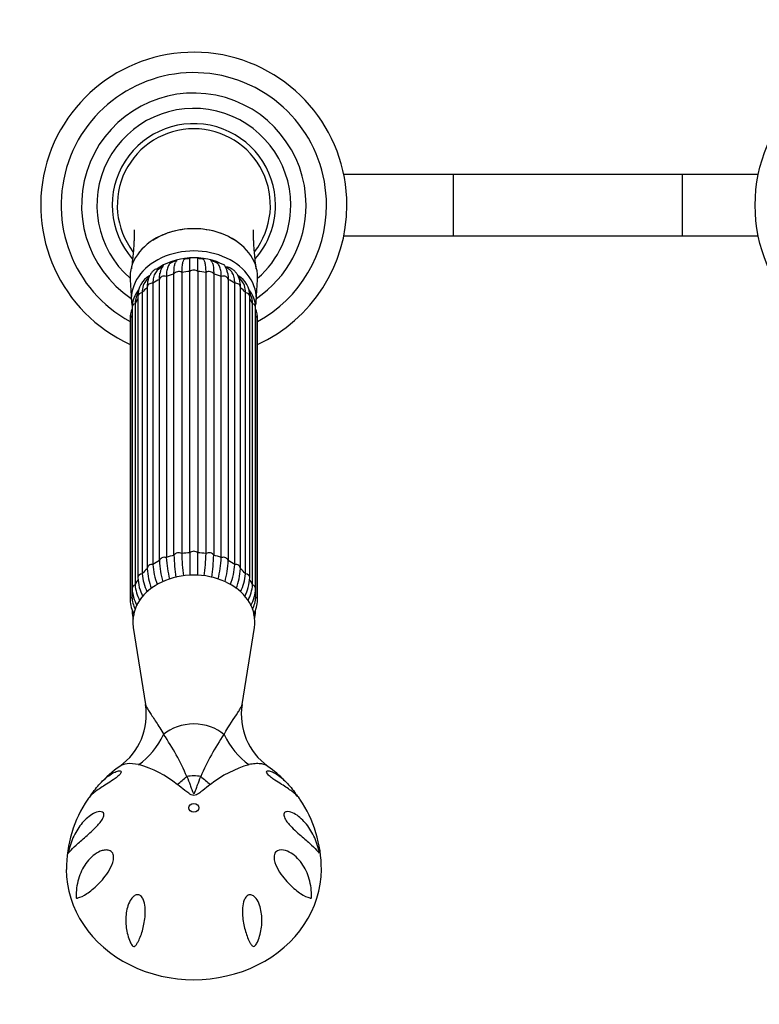
# Model space of a CAD drawing. Units: millimetres. Extents: x 0 to 1460, y 0 to 2744.
# Drawn here: x 606 to 751, y 925 to 1118 of the extents above; entities that cross this region are included whole.
import ezdxf
from ezdxf import colors
from ezdxf.entities.mleader import LeaderData, LeaderLine
from ezdxf.math import Vec2, Vec3

# ---------------------------------------------------------------- set-up
doc = ezdxf.new("R2010")
doc.units = ezdxf.units.MM
doc.layers.add('DV3_Défaut', color=7, linetype='Continuous')
doc.layers.add('Défaut', color=7, linetype='Continuous')

# ---------------------------------------------------------------- blocks, each defined once
blk = doc.blocks.new('_DOT')
at = {"color": 0}
blk.add_line((0, 0), (-1, 0), dxfattribs=at)
at = {"color": 0, "const_width": 0.333}
blk.add_lwpolyline([(-0.1665, 0, 1), (0.1665, 0, 1)], format="xyb", close=True, dxfattribs=at)
blk = doc.blocks.new('SE2')
at = {"layer": 'DV3_Défaut', "color": 7, "linetype": 'Continuous'}
for p, q in [((690.93, 1087.71), (669.53, 1087.71)), ((690.93, 1087.71), (690.93, 1075.71)), ((735.83, 1087.71), (690.93, 1087.71)), ((735.83, 1087.71), (735.83, 1075.71)), ((750.74, 1087.71), (735.83, 1087.71)), ((669.53, 1075.71), (690.93, 1075.71)), ((690.93, 1075.71), (735.83, 1075.71)), ((735.83, 1075.71), (750.74, 1075.71)), ((634.75, 1067.77), (634.75, 1012.63)), ((636.24, 1013.11), (636.24, 1068.25)), ((637.75, 1068.56), (637.75, 1013.42)), ((639.35, 1013.58), (639.35, 1068.72)), ((640.91, 1068.72), (640.91, 1013.58)), ((642.52, 1013.42), (642.52, 1068.56)), ((644.02, 1068.25), (644.02, 1013.11)), ((645.52, 1012.63), (645.52, 1067.77)), ((627.65, 1067.1), (627.89, 1062.93)), ((631, 1065.66), (631, 1010.52)), ((632.11, 1066.42), (632.11, 1011.28)), ((633.39, 1012.04), (633.39, 1067.17)), ((646.87, 1067.17), (646.87, 1012.04)), ((648.15, 1011.28), (648.15, 1066.42)), ((649.26, 1010.52), (649.26, 1065.66)), ((652.37, 1062.93), (652.62, 1067.1)), ((629.17, 1063.83), (629.17, 1008.7)), ((630.02, 1064.59), (630.02, 1009.45)), ((650.24, 1009.45), (650.24, 1064.59)), ((651.09, 1008.7), (651.09, 1063.83)), ((628.62, 1062.41), (628.62, 1007.27)), ((651.64, 1007.27), (651.64, 1062.41)), ((628.01, 1060.03), (628.01, 1004.89)), ((628.02, 1061.71), (628.02, 1006.57)), ((652.24, 1006.57), (652.24, 1061.71)), ((652.26, 1004.89), (652.26, 1060.03)), ((627.63, 1059.43), (627.63, 1004.29)), ((652.63, 1004.29), (652.63, 1059.43)), ((628.02, 1002.32), (628.02, 1002.01)), ((652.24, 1002.01), (652.24, 1002.33)), ((628.26, 998.93), (630.68, 983.8)), ((649.59, 983.82), (652, 998.93))]:
    blk.add_line(p, q, dxfattribs=at)
blk.add_circle((780.13, 1081.71), 30, dxfattribs=at)
for centre, radius, start, end in [((640.13, 1081.71), 30, 0, 245.3757), ((640.13, 1081.71), 26, 0, 241.2643), ((640.13, 1081.71), 22, 0, 236.1056), ((640.13, 1081.71), 19, 0, 228.8652), ((640.13, 1081.71), 16, 0, 221.0971), ((640.13, 1081.71), 15, 90, 217.3448), ((640.13, 1081.71), 15, 322.5021, 90), ((640.13, 1081.71), 16, 318.8361, 0), ((640.13, 1081.71), 22, 303.8944, 0), ((640.13, 1081.71), 26, 298.7357, 0), ((640.13, 1081.71), 30, 294.6243, 0), ((640.13, 1081.71), 19, 311.1348, 0), ((637.08, 1064.11), 6.35, 119.4034, 126.2324), ((638, 1065.52), 5.43, 102.2296, 113.2309), ((637.84, 1069.99), 1.4, 133.6896, 160.4045), ((639.36, 1066.5), 4.74, 90.1133, 101.7448), ((640.13, 1070.63), 1, 130.857, 141.9622), ((640.13, 1070.63), 1, 38.0902, 49.143), ((-899.62, 1069.58), 1540.53, 359.96781, 0.06214), ((640.93, 1066.5), 4.74, 78.6009, 90.25), ((642.42, 1069.99), 1.4, 19.7217, 42.6039), ((642.28, 1065.52), 5.42, 66.9359, 76.3378), ((643.04, 1063.8), 6.69, 54.2722, 60.6168), ((633.57, 1064.01), 4.4, 118.4196, 182.2678), ((637.89, 1061.16), 9.2, 135.4294, 139.2661), ((646.69, 1064.01), 4.4, 357.7365, 61.3094), ((642.24, 1061.21), 9.26, 40.0036, 43.8962), ((633.65, 1064.76), 3.63, 138.6895, 182.7063), ((646.61, 1064.76), 3.63, 357.2939, 41.3013), ((633.33, 1061.64), 5.31, 139.2834, 179.2955), ((633.22, 1062.33), 4.59, 156.6136, 178.9981), ((635.77, 1061.51), 7.28, 154.0541, 158.6443), ((646.93, 1061.65), 5.31, 0.7001, 40.6986), ((644.55, 1061.53), 7.21, 21.3475, 26.1184), ((647.05, 1062.33), 4.59, 1.0015, 23.3899), ((634.05, 1059.16), 6.43, 159.6661, 177.5518), ((646.19, 1059.14), 6.45, 2.5452, 20.4851), ((653.46, 1012.94), 20.08, 182.5875, 194.633), ((654.83, 1013.54), 20.11, 182.5874, 194.7406), ((676.64, 1014.06), 40.41, 181.3498, 187.5612), ((678.25, 1014.37), 40.51, 181.3494, 187.5714), ((602.02, 1014.37), 40.51, 352.4187, 358.6508), ((603.62, 1014.06), 40.41, 352.4468, 358.65), ((625.43, 1013.54), 20.11, 345.2361, 357.4129), ((626.81, 1012.94), 20.08, 345.3799, 357.4122), ((643.97, 1011.2), 12.99, 183.3482, 200.7662), ((645.3, 1012.11), 13.22, 183.5816, 201.0406), ((635.18, 1012.04), 13, 338.8625, 356.6518), ((636.08, 1011.26), 13.2, 339.2992, 356.4185), ((637.91, 1009.03), 8.75, 182.1757, 207.376), ((639.66, 1010.16), 9.66, 184.1629, 205.9279), ((640.61, 1010.16), 9.66, 334.0196, 355.8377), ((642.07, 1009.09), 9.03, 333.0924, 357.5045), ((635.98, 1007.06), 7.97, 183.5394, 208.6398), ((636.02, 1007.81), 7.42, 184.1153, 208.6334), ((644.24, 1007.81), 7.42, 331.3166, 355.8854), ((644.34, 1007.04), 7.92, 331.3215, 356.6167), ((634.08, 1004.58), 6.45, 182.5452, 208.0866), ((633.82, 1005.21), 5.82, 183.1697, 207.5977), ((646.45, 1005.21), 5.82, 332.1999, 356.8309), ((646.21, 1004.57), 6.43, 332.0584, 357.5518), ((633.33, 1002.08), 5.31, 180.7001, 196.6858), ((646.93, 1002.08), 5.31, 343.2544, 359.2955), ((636.24, 1003.75), 8.22, 193.5126, 196.7991), ((644.11, 1003.67), 8.12, 343.4876, 346.28), ((618.29, 981.88), 12.53, 305.7247, 8.8797), ((662, 981.91), 12.57, 171.2692, 234.2399), ((595.45, 951.2), 47.1, 23.1283, 34.6041), ((686.25, 950.41), 48.74, 145.5893, 156.6782), ((639.19, 952.41), 23.59, 125.1417, 137.7456), ((623.49, 951.37), 21.47, 51.3905, 74.2287), ((657.11, 950.73), 22.17, 106.138, 128.2428), ((641.55, 952.89), 22.91, 44.1356, 55.1592), ((641.55, 952.89), 22.91, 42.0974, 43.3722), ((639.71, 951.52), 24.56, 145.926, 180.1421), ((640.48, 951.48), 24.65, 359.959, 34.0644)]:
    blk.add_arc(centre, radius, start, end, dxfattribs=at)
for centre, major_axis, ratio, start_param, end_param in [((640.13, 1067.54), (12.5, 0), 0.766044, 0, 3.187445), ((640.13, 1063.36), (12.25, 0), 0.766044, 0, 3.274085), ((640.13, 1063.36), (10.5, 0), 0.766044, 0.956385, 2.348209), ((633.76, 1068.61), (0.273, -0.962), 0.87666, 2.713302, 3.141926), ((635.63, 1069.7), (0.156, -0.988), 0.943518, 2.492328, 2.797419), ((637.8, 1070.39), (0.01, -1), 0.985546, 2.43664, 2.63782), ((642.46, 1070.39), (-0.01, -1), 0.985546, 3.645366, 3.846545), ((644.64, 1069.7), (-0.156, -0.988), 0.943518, 3.485766, 3.790858), ((646.5, 1068.61), (-0.273, -0.962), 0.87666, 3.141797, 3.55024), ((640.13, 1063.36), (10.5, 0), 0.766044, -3.747309, -3.734073), ((634.38, 1067.06), (-1, 0), 0.766044, 4.340184, 6.131792), ((640.13, 1059.43), (-12.15, 0), 0.766044, 5.038489, 5.171687), ((637.16, 1067.94), (-1, 0), 0.766044, 4.078384, 5.869992), ((640.13, 1059.43), (-12.15, 0), 0.766044, 4.776689, 4.909888), ((640.13, 1068.24), (-1, 0), 0.766044, 3.816585, 5.608193), ((640.13, 1059.43), (12.15, 0), 0.766044, 1.373297, 1.506496), ((643.11, 1067.94), (-1, 0), 0.766044, 3.554786, 5.346394), ((640.13, 1059.43), (12.15, 0), 0.766044, 1.111498, 1.244697), ((645.88, 1067.06), (-1, 0), 0.766044, 3.292986, 5.084594), ((632, 1065.66), (1, 0), 0.766044, 1.46039, 3.141593), ((640.13, 1059.43), (-12.15, 0), 0.766044, 5.300288, 5.433487), ((640.13, 1059.43), (12.15, 0), 0.766044, 0.849699, 0.982897), ((648.26, 1065.66), (-1, 0), 0.766044, 3.141593, 4.822795), ((640.13, 1067.54), (12.5, 0), 0.766044, 6.237333, 6.283185), ((630.17, 1063.83), (1, 0), 0.766044, 1.72219, 3.141593), ((640.13, 1059.43), (-12.15, 0), 0.766044, 5.562088, 5.695286), ((640.13, 1059.43), (12.15, 0), 0.766044, 0.587899, 0.721098), ((650.09, 1063.83), (-1, 0), 0.766044, 3.141593, 4.560995), ((629.02, 1061.71), (1, 0), 0.766044, 1.983989, 3.141593), ((640.13, 1059.43), (-12.15, 0), 0.766044, 5.836767, 5.957086), ((640.13, 1059.43), (12.15, 0), 0.766044, 0.3261, 0.446418), ((651.24, 1061.71), (-1, 0), 0.766044, 3.141593, 4.299196), ((640.13, 1063.36), (12.25, 0), 0.766044, 6.157053, 6.283185), ((628.63, 1059.43), (1, 0), 0.766044, 2.245789, 3.141593), ((640.13, 1059.43), (-12.15, 0), 0.766044, -0.083026, -0.0643), ((640.13, 1059.43), (12.15, 0), 0.766044, 0.0643, 0.083026), ((651.63, 1059.43), (-1, 0), 0.766044, 3.141593, 4.037397), ((637.16, 1012.8), (1, 0), 0.766044, 0.936792, 2.7284), ((640.13, 1004.29), (-12.15, 0), 0.766044, 4.776689, 4.909888), ((640.13, 1013.1), (1, 0), 0.766044, 0.674992, 2.4666), ((640.13, 1004.29), (12.15, 0), 0.766044, 1.373297, 1.506496), ((643.11, 1012.8), (1, 0), 0.766044, 0.413193, 2.204801), ((640.13, 1004.29), (-12.15, 0), 0.766044, 5.300288, 5.433487), ((634.38, 1011.92), (1, 0), 0.766044, 1.198591, 2.990199), ((640.13, 1004.29), (-12.15, 0), 0.766044, 5.038489, 5.171687), ((640.13, 1004.29), (12.15, 0), 0.766044, 1.111498, 1.244697), ((645.88, 1011.92), (1, 0), 0.766044, 0.151394, 1.943002), ((640.13, 1004.29), (12.15, 0), 0.766044, 0.849699, 0.982897), ((640.13, 1000.04), (-11.96, 0), 0.766044, 3.019873, 6.283185), ((640.13, 1004.29), (-12.15, 0), 0.766044, 5.562088, 5.695286), ((632, 1010.52), (1, 0), 0.766044, 1.46039, 3.141593), ((632, 1010.52), (1, 0), 0.766044, 3.141593, 3.251999), ((648.26, 1010.52), (-1, 0), 0.766044, 3.141593, 4.822795), ((648.26, 1010.52), (-1, 0), 0.766044, 3.031187, 3.141593), ((640.13, 1004.29), (12.15, 0), 0.766044, 0.587899, 0.721098), ((640.13, 1004.29), (-12.15, 0), 0.766044, 5.823887, 5.957086), ((630.17, 1008.7), (1, 0), 0.766044, 1.72219, 3.14177), ((650.09, 1008.7), (-1, 0), 0.766044, 3.141885, 4.560995), ((640.13, 1004.29), (12.15, 0), 0.766044, 0.3261, 0.459298), ((629.02, 1006.57), (1, 0), 0.766044, 1.983989, 3.142045), ((651.24, 1006.57), (-1, 0), 0.766044, 3.141707, 4.299196), ((628.63, 1004.29), (1, 0), 0.766044, 2.245789, 3.141116), ((640.13, 1004.29), (-12.15, 0), 0.766044, 6.143108, 6.218885), ((640.13, 1004.29), (12.15, 0), 0.766044, 0.0643, 0.139438), ((651.63, 1004.29), (-1, 0), 0.766044, 3.14098, 4.037397), ((629.02, 1002.01), (1, 0), 0.766044, 2.883217, 3.141876), ((651.24, 1002.01), (-1, 0), 0.766044, 3.137167, 3.401605), ((640.13, 1000.04), (-11.96, 0), 0.766044, 0, 0.12172), ((640.13, 974.01), (7.83, 0), 0.766044, 0.715336, 2.426256), ((622.95, 984.47), (-3.57, -14.57), 0.858678, 0.789067, 1.324588), ((657.31, 984.47), (3.57, -14.57), 0.858678, 4.958597, 5.494118), ((635.16, 978.11), (-9.15, -11.88), 0.557525, 1.097043, 1.268635), ((640.13, 965.61), (5.52, 0), 0.766044, 1.320394, 1.821199), ((645.1, 978.11), (9.15, -11.88), 0.557525, -1.268635, -1.097043), ((640.13, 951.46), (-25, 0), 0.863531, -0.00002, 3.141891)]:
    blk.add_ellipse(centre, major_axis=major_axis, ratio=ratio, start_param=start_param, end_param=end_param, dxfattribs=at)
blk.add_ellipse((640.13, 963.56), major_axis=(-1, 0), ratio=0.863531, dxfattribs=at)
for points, knots in [([(628.43, 1076.89), (628.43, 1076.89), (628.43, 1076.87), (628.44, 1076.67), (628.45, 1076.3), (628.45, 1075.88), (628.44, 1075.42), (628.41, 1074.76), (628.36, 1073.85), (628.28, 1072.74), (628.15, 1071.4), (628.01, 1070.18), (627.93, 1069.46), (627.9, 1069.25)], [0, 0, 0, 0, 0.058332, 0.160979, 0.256441, 0.301367, 0.355865, 0.43001, 0.524297, 0.639427, 0.775802, 0.933816, 1, 1, 1, 1]), ([(640.13, 1077.11), (638.49, 1077.11), (636.88, 1076.86), (634.18, 1075.99), (633.07, 1075.47), (632.1, 1074.83)], [0, 0, 0, 0, 0.5581044, 0.5581044, 1, 1, 1, 1]), ([(648.45, 1074.64), (647.4, 1075.36), (646.19, 1075.96), (643.41, 1076.85), (641.78, 1077.11), (640.13, 1077.11)], [0, 0, 0, 0, 0.4644, 0.4644, 1, 1, 1, 1]), ([(652.37, 1069.22), (652.33, 1069.49), (652.24, 1070.26), (652.1, 1071.53), (651.98, 1072.83), (651.91, 1073.85), (651.86, 1074.57), (651.84, 1075.08), (651.83, 1075.44), (651.82, 1075.88), (651.81, 1076.36), (651.83, 1076.73), (651.83, 1076.86), (651.84, 1076.88), (651.84, 1076.88)], [0, 0, 0, 0, 0.079871, 0.239865, 0.370602, 0.472647, 0.546501, 0.5926, 0.630402, 0.68695, 0.786227, 0.878028, 0.956491, 1, 1, 1, 1]), ([(634.16, 1069.93), (634.07, 1069.82), (633.88, 1069.55), (633.66, 1069.06), (633.53, 1068.63), (633.5, 1068.39), (633.5, 1068.36)], [0, 0, 0, 0, 0.247591, 0.587944, 0.963759, 1, 1, 1, 1]), ([(635.85, 1070.52), (635.72, 1070.48), (635.61, 1070.41), (635.34, 1070.18), (635.2, 1069.99), (634.98, 1069.52), (634.89, 1069.23), (634.77, 1068.56), (634.75, 1068.19), (634.75, 1067.77)], [0, 0, 0, 0, 0.1771924, 0.1771924, 0.4514616, 0.4514616, 0.7257308, 0.7257308, 1, 1, 1, 1]), ([(636.24, 1068.25), (636.24, 1068.66), (636.25, 1069.03), (636.31, 1069.68), (636.36, 1069.96), (636.45, 1070.3), (636.48, 1070.4), (636.52, 1070.49)], [0, 0, 0, 0, 0.392254, 0.392254, 0.784507, 0.784507, 1, 1, 1, 1]), ([(638.39, 1071.16), (638.3, 1071.14), (638.21, 1071.09), (638.05, 1070.87), (637.98, 1070.7), (637.87, 1070.27), (637.82, 1069.99), (637.76, 1069.34), (637.75, 1068.97), (637.75, 1068.56)], [0, 0, 0, 0, 0.226881, 0.226881, 0.484587, 0.484587, 0.742294, 0.742294, 1, 1, 1, 1]), ([(639.35, 1068.72), (639.35, 1069.14), (639.35, 1069.5), (639.35, 1070.15), (639.35, 1070.41), (639.35, 1070.84), (639.35, 1071), (639.35, 1071.21), (639.35, 1071.25), (639.35, 1071.25)], [0, 0, 0, 0, 0.255486, 0.255486, 0.510973, 0.510973, 0.766459, 0.766459, 1, 1, 1, 1]), ([(642.52, 1068.56), (642.52, 1068.97), (642.5, 1069.34), (642.44, 1069.99), (642.4, 1070.27), (642.28, 1070.7), (642.21, 1070.87), (642.05, 1071.09), (641.97, 1071.14), (641.87, 1071.16)], [0, 0, 0, 0, 0.257708, 0.257708, 0.515415, 0.515415, 0.773123, 0.773123, 1, 1, 1, 1]), ([(643.74, 1070.49), (643.78, 1070.4), (643.82, 1070.3), (643.91, 1069.96), (643.95, 1069.68), (644.01, 1069.03), (644.02, 1068.66), (644.02, 1068.25)], [0, 0, 0, 0, 0.21678, 0.21678, 0.60839, 0.60839, 1, 1, 1, 1]), ([(645.52, 1067.77), (645.52, 1068.19), (645.49, 1068.56), (645.37, 1069.23), (645.29, 1069.52), (645.07, 1069.99), (644.93, 1070.18), (644.66, 1070.41), (644.54, 1070.48), (644.41, 1070.52)], [0, 0, 0, 0, 0.274274, 0.274274, 0.548549, 0.548549, 0.822823, 0.822823, 1, 1, 1, 1]), ([(646.77, 1068.34), (646.72, 1068.6), (646.63, 1069.01), (646.39, 1069.53), (646.21, 1069.8), (646.12, 1069.91)], [0, 0, 0, 0, 0.400955, 0.760415, 1, 1, 1, 1]), ([(649.26, 1065.66), (649.26, 1065.83), (649.25, 1066.24), (649.15, 1066.95), (648.92, 1067.66), (648.59, 1068.28), (648.16, 1068.8), (647.64, 1069.21), (647.15, 1069.45), (646.87, 1069.54), (646.78, 1069.57)], [0, 0, 0, 0, 0.082838, 0.240151, 0.39514, 0.528443, 0.670609, 0.807421, 0.942001, 1, 1, 1, 1]), ([(632.69, 1069.22), (632.63, 1069.19), (632.38, 1069.03), (632, 1068.7), (631.61, 1068.17), (631.31, 1067.57), (631.1, 1066.88), (631.01, 1066.22), (631, 1065.83), (631, 1065.66)], [0, 0, 0, 0, 0.053562, 0.218972, 0.382921, 0.549014, 0.720995, 0.900512, 1, 1, 1, 1]), ([(633.31, 1069.25), (633.27, 1069.22), (633.22, 1069.18), (632.95, 1068.97), (632.75, 1068.75), (632.44, 1068.22), (632.31, 1067.91), (632.15, 1067.22), (632.11, 1066.84), (632.11, 1066.42)], [0, 0, 0, 0, 0.058478, 0.058478, 0.372319, 0.372319, 0.686159, 0.686159, 1, 1, 1, 1]), ([(633.39, 1067.17), (633.39, 1067.59), (633.42, 1067.97), (633.48, 1068.32), (633.49, 1068.34), (633.49, 1068.37)], [0, 0, 0, 0, 0.938362, 0.938362, 1, 1, 1, 1]), ([(646.78, 1068.34), (646.78, 1068.33), (646.78, 1068.31), (646.84, 1067.97), (646.87, 1067.59), (646.87, 1067.17)], [0, 0, 0, 0, 0.04321, 0.04321, 1, 1, 1, 1]), ([(648.15, 1066.42), (648.15, 1066.83), (648.11, 1067.21), (647.99, 1067.73), (647.94, 1067.9), (647.82, 1068.21), (647.75, 1068.35), (647.52, 1068.75), (647.32, 1068.97), (647.04, 1069.18), (647, 1069.22), (646.95, 1069.25)], [0, 0, 0, 0, 0.31373, 0.31373, 0.4705951, 0.4705951, 0.6274601, 0.6274601, 0.9411901, 0.9411901, 1, 1, 1, 1]), ([(639.35, 1013.58), (639.35, 1013.16), (639.35, 1012.71), (639.35, 1011.71), (639.35, 1011.18), (639.35, 1010.15), (639.35, 1009.66), (639.35, 1009.14)], [0, 0, 0, 0, 0.350649, 0.350649, 0.701298, 0.701298, 1, 1, 1, 1]), ([(640.91, 1009.15), (640.91, 1009.66), (640.91, 1010.15), (640.91, 1011.18), (640.91, 1011.71), (640.91, 1012.71), (640.91, 1013.16), (640.91, 1013.58)], [0, 0, 0, 0, 0.297861, 0.297861, 0.64893, 0.64893, 1, 1, 1, 1]), ([(630.67, 983.83), (630.69, 983.75), (630.71, 983.65), (630.79, 983.47), (630.83, 983.37), (630.93, 983.18), (630.98, 983.08), (631.18, 982.75), (631.33, 982.51), (631.85, 981.72), (632.28, 981.1), (633.21, 979.67), (633.72, 978.85), (634.22, 977.95)], [0, 0, 0, 0, 0.090208, 0.090208, 0.166024, 0.166024, 0.24184, 0.24184, 0.393472, 0.393472, 0.696736, 0.696736, 1, 1, 1, 1]), ([(646.05, 977.95), (647.05, 979.76), (648.06, 981.18), (648.93, 982.5), (649.08, 982.74), (649.28, 983.07), (649.33, 983.18), (649.43, 983.37), (649.48, 983.46), (649.55, 983.65), (649.58, 983.74), (649.59, 983.82)], [0, 0, 0, 0, 0.6080829, 0.6080829, 0.7601037, 0.7601037, 0.8361141, 0.8361141, 0.9121244, 0.9121244, 1, 1, 1, 1]), ([(629.32, 972.03), (628.49, 972.23), (627.72, 972.28), (626.47, 972.13), (625.97, 971.95), (625.61, 971.69)], [0, 0, 0, 0, 0.520997, 0.520997, 1, 1, 1, 1]), ([(654.66, 971.69), (654.59, 971.74), (654.52, 971.79), (654.33, 971.89), (654.21, 971.95), (653.82, 972.09), (653.52, 972.16), (652.87, 972.24), (652.52, 972.25), (651.76, 972.19), (651.36, 972.13), (650.94, 972.03)], [0, 0, 0, 0, 0.088654, 0.088654, 0.218846, 0.218846, 0.479231, 0.479231, 0.739615, 0.739615, 1, 1, 1, 1]), ([(619.91, 965.93), (620, 966.06), (620.08, 966.19), (620.47, 966.75), (620.77, 967.16), (621.69, 968.29), (622.33, 968.94), (623.65, 970.03), (624.33, 970.46), (625.22, 970.78), (625.5, 970.84), (625.79, 970.78), (625.86, 970.73), (625.9, 970.54), (625.85, 970.39), (625.54, 970), (625.3, 969.79), (624.82, 969.41), (624.58, 969.23), (623.87, 968.75), (623.42, 968.47), (622.19, 967.69), (621.5, 967.25), (620.37, 966.4), (619.92, 965.99), (619.5, 965.49), (619.41, 965.38), (619.34, 965.27)], [0, 0, 0, 0, 0.02105, 0.02105, 0.093086, 0.093086, 0.237158, 0.237158, 0.381229, 0.381229, 0.453265, 0.453265, 0.489283, 0.489283, 0.525301, 0.525301, 0.561319, 0.561319, 0.597337, 0.597337, 0.669373, 0.669373, 0.813444, 0.813444, 0.957516, 0.957516, 1, 1, 1, 1]), ([(638.77, 969.7), (638.99, 969.16), (639.2, 968.61), (639.51, 967.76), (639.61, 967.47), (639.77, 967.04), (639.82, 966.9), (639.91, 966.68), (639.94, 966.61), (639.99, 966.5), (640.02, 966.47), (640.07, 966.41), (640.11, 966.37), (640.24, 966.41), (640.27, 966.5), (640.34, 966.64), (640.37, 966.71), (640.46, 966.92), (640.51, 967.07), (640.66, 967.5), (640.76, 967.78), (641.07, 968.62), (641.28, 969.17), (641.5, 969.7)], [0, 0, 0, 0, 0.25, 0.25, 0.375, 0.375, 0.4375, 0.4375, 0.46875, 0.46875, 0.484375, 0.484375, 0.5, 0.5, 0.53125, 0.53125, 0.5625, 0.5625, 0.625, 0.625, 0.75, 0.75, 1, 1, 1, 1]), ([(660.92, 965.27), (660.85, 965.37), (660.77, 965.48), (660.35, 965.98), (659.91, 966.38), (658.79, 967.23), (658.12, 967.66), (656.9, 968.43), (656.46, 968.71), (655.76, 969.18), (655.51, 969.35), (655.03, 969.73), (654.79, 969.94), (654.45, 970.34), (654.37, 970.5), (654.39, 970.71), (654.45, 970.77), (654.73, 970.85), (655.01, 970.79), (655.9, 970.47), (656.58, 970.05), (657.9, 968.97), (658.56, 968.3), (659.49, 967.16), (659.79, 966.76), (660.18, 966.19), (660.28, 966.05), (660.37, 965.9)], [0, 0, 0, 0, 0.0418561, 0.0418561, 0.1857537, 0.1857537, 0.3296512, 0.3296512, 0.4016, 0.4016, 0.4375744, 0.4375744, 0.4735488, 0.4735488, 0.5095232, 0.5095232, 0.5454976, 0.5454976, 0.6174463, 0.6174463, 0.7613439, 0.7613439, 0.9052414, 0.9052414, 0.9771902, 0.9771902, 1, 1, 1, 1]), ([(643.38, 968.15), (642.89, 967.78), (642.4, 967.39), (641.63, 966.79), (641.37, 966.58), (640.81, 966.21), (640.48, 966.01), (639.75, 966.02), (639.43, 966.22), (638.88, 966.6), (638.62, 966.8), (637.86, 967.39), (637.37, 967.78), (636.88, 968.15)], [0, 0, 0, 0, 0.25, 0.25, 0.375, 0.375, 0.5, 0.5, 0.625, 0.625, 0.75, 0.75, 1, 1, 1, 1]), ([(616.14, 956.91), (616.53, 957.93), (617.02, 958.88), (618.17, 960.55), (618.83, 961.28), (619.97, 962.15), (620.36, 962.4), (621.16, 962.75), (621.58, 962.86), (622.13, 962.79), (622.3, 962.72), (622.52, 962.39), (622.53, 962.1), (622.31, 961.48), (622.13, 961.18), (621.74, 960.65), (621.53, 960.4), (620.9, 959.71), (620.48, 959.31), (619.68, 958.57), (619.3, 958.24), (618.22, 957.3), (617.59, 956.75), (616.55, 955.79), (616.13, 955.35), (615.76, 954.92), (615.69, 954.83), (615.62, 954.77), (615.61, 954.76), (615.58, 954.75), (615.57, 954.75), (615.57, 954.86), (615.58, 954.96), (615.61, 955.12), (615.63, 955.2), (615.78, 955.87), (615.95, 956.4), (616.14, 956.91)], [0, 0, 0, 0, 0.125, 0.125, 0.25, 0.25, 0.3125, 0.3125, 0.375, 0.375, 0.40625, 0.40625, 0.4375, 0.4375, 0.46875, 0.46875, 0.5, 0.5, 0.5625, 0.5625, 0.625, 0.625, 0.75, 0.75, 0.875, 0.875, 0.90625, 0.90625, 0.914062, 0.914062, 0.921875, 0.921875, 0.929687, 0.929687, 0.9375, 0.9375, 1, 1, 1, 1]), ([(664.12, 956.91), (664.31, 956.4), (664.48, 955.88), (664.63, 955.21), (664.65, 955.14), (664.68, 954.98), (664.69, 954.88), (664.7, 954.75), (664.68, 954.75), (664.66, 954.75), (664.65, 954.76), (664.58, 954.83), (664.51, 954.91), (664.14, 955.35), (663.72, 955.78), (662.69, 956.74), (662.08, 957.27), (660.65, 958.51), (659.83, 959.2), (658.79, 960.34), (658.58, 960.58), (658.19, 961.11), (658, 961.4), (657.75, 962.01), (657.73, 962.32), (657.92, 962.69), (658.09, 962.77), (658.64, 962.87), (659.06, 962.76), (659.87, 962.42), (660.26, 962.18), (661.4, 961.32), (662.08, 960.57), (663.25, 958.89), (663.73, 957.94), (664.12, 956.91)], [0, 0, 0, 0, 0.0625, 0.0625, 0.070313, 0.070313, 0.078125, 0.078125, 0.085938, 0.085938, 0.09375, 0.09375, 0.125, 0.125, 0.25, 0.25, 0.375, 0.375, 0.5, 0.5, 0.53125, 0.53125, 0.5625, 0.5625, 0.59375, 0.59375, 0.625, 0.625, 0.6875, 0.6875, 0.75, 0.75, 0.875, 0.875, 1, 1, 1, 1]), ([(617.43, 945.9), (617.36, 945.88), (617.3, 945.87), (617.21, 945.85), (617.18, 945.85), (617.13, 945.86), (617.11, 945.86), (617.08, 945.93), (617.07, 945.98), (617.05, 946.19), (617.06, 946.34), (617.06, 946.65), (617.07, 946.8), (617.11, 947.57), (617.19, 948.16), (617.55, 949.89), (617.96, 950.99), (619.11, 952.94), (619.83, 953.8), (621.18, 954.76), (621.67, 955.03), (622.44, 955.25), (622.7, 955.3), (623.23, 955.3), (623.51, 955.26), (624, 955), (624.22, 954.76), (624.44, 954.12), (624.43, 953.73), (624.24, 952.64), (623.92, 951.99), (622.9, 950.22), (622.1, 949.3), (620.58, 947.79), (619.85, 947.2), (618.52, 946.32), (617.93, 946.03), (617.43, 945.9)], [0, 0, 0, 0, 0.015625, 0.015625, 0.023438, 0.023438, 0.027344, 0.027344, 0.03125, 0.03125, 0.046875, 0.046875, 0.0625, 0.0625, 0.125, 0.125, 0.25, 0.25, 0.375, 0.375, 0.4375, 0.4375, 0.46875, 0.46875, 0.5, 0.5, 0.53125, 0.53125, 0.5625, 0.5625, 0.625, 0.625, 0.75, 0.75, 0.875, 0.875, 1, 1, 1, 1]), ([(662.84, 945.9), (662.33, 946.03), (661.73, 946.32), (660.4, 947.2), (659.68, 947.78), (658.17, 949.3), (657.36, 950.23), (656.34, 951.98), (656.02, 952.64), (655.83, 953.72), (655.83, 954.1), (656.04, 954.75), (656.26, 954.99), (656.99, 955.39), (657.56, 955.33), (658.6, 955.03), (659.08, 954.77), (660.43, 953.81), (661.16, 952.95), (662.31, 950.98), (662.71, 949.9), (663.07, 948.16), (663.15, 947.56), (663.19, 946.8), (663.2, 946.65), (663.21, 946.34), (663.21, 946.19), (663.19, 945.98), (663.19, 945.92), (663.15, 945.86), (663.13, 945.86), (663.09, 945.85), (663.06, 945.85), (662.96, 945.87), (662.9, 945.88), (662.84, 945.9)], [0, 0, 0, 0, 0.125, 0.125, 0.25, 0.25, 0.375, 0.375, 0.4375, 0.4375, 0.46875, 0.46875, 0.5, 0.5, 0.5625, 0.5625, 0.625, 0.625, 0.75, 0.75, 0.875, 0.875, 0.9375, 0.9375, 0.953125, 0.953125, 0.96875, 0.96875, 0.972656, 0.972656, 0.976562, 0.976562, 0.984375, 0.984375, 1, 1, 1, 1]), ([(628.63, 936.48), (628.56, 936.42), (628.48, 936.36), (628.24, 936.39), (628.12, 936.5), (627.88, 936.81), (627.76, 937.04), (627.45, 937.72), (627.3, 938.18), (626.92, 939.59), (626.79, 940.54), (626.78, 942.48), (626.91, 943.46), (627.38, 944.84), (627.58, 945.29), (628, 945.88), (628.16, 946.06), (628.53, 946.37), (628.75, 946.49), (629.23, 946.55), (629.5, 946.48), (629.91, 946.14), (630.07, 945.9), (630.41, 945.16), (630.51, 944.61), (630.67, 943.04), (630.58, 942.03), (630.27, 940.17), (630.03, 939.31), (629.6, 938.12), (629.44, 937.75), (629.17, 937.23), (629.08, 937.06), (628.88, 936.75), (628.78, 936.6), (628.63, 936.48)], [0, 0, 0, 0, 0.015625, 0.015625, 0.03125, 0.03125, 0.0625, 0.0625, 0.125, 0.125, 0.25, 0.25, 0.375, 0.375, 0.4375, 0.4375, 0.46875, 0.46875, 0.5, 0.5, 0.53125, 0.53125, 0.5625, 0.5625, 0.625, 0.625, 0.75, 0.75, 0.875, 0.875, 0.9375, 0.9375, 0.96875, 0.96875, 1, 1, 1, 1]), ([(650.75, 946.43), (650.99, 946.55), (651.26, 946.55), (651.71, 946.39), (651.91, 946.24), (652.42, 945.73), (652.67, 945.3), (653.25, 943.96), (653.42, 942.98), (653.51, 941.05), (653.42, 940.07), (653.1, 938.65), (652.97, 938.18), (652.71, 937.49), (652.61, 937.26), (652.44, 936.93), (652.37, 936.82), (652.23, 936.6), (652.14, 936.49), (651.91, 936.35), (651.79, 936.38), (651.63, 936.47), (651.56, 936.54), (651.38, 936.74), (651.28, 936.9), (651, 937.39), (650.83, 937.75), (650.37, 938.88), (650.12, 939.71), (649.75, 941.53), (649.62, 942.52), (649.68, 944.07), (649.74, 944.59), (649.96, 945.37), (650.06, 945.63), (650.33, 946.1), (650.52, 946.31), (650.75, 946.43)], [0, 0, 0, 0, 0.03125, 0.03125, 0.0625, 0.0625, 0.125, 0.125, 0.25, 0.25, 0.375, 0.375, 0.4375, 0.4375, 0.46875, 0.46875, 0.484375, 0.484375, 0.5, 0.5, 0.515625, 0.515625, 0.53125, 0.53125, 0.5625, 0.5625, 0.625, 0.625, 0.75, 0.75, 0.875, 0.875, 0.9375, 0.9375, 0.96875, 0.96875, 1, 1, 1, 1])]:
    blk.add_open_spline(points, degree=3, knots=knots, dxfattribs=at)

msp = doc.modelspace()

# ---------------------------------------------------------------- block references
at = {"layer": 'Défaut'}
msp.add_blockref('SE2', (0, 0), dxfattribs=at)

# ---------------------------------------------------------------- leaders
at = {"layer": 'Défaut', "color": 7, "linetype": 'Continuous'}
ml = msp.add_multileader_mtext('Standard', dxfattribs=at)
ml.set_content('{\\pxsm0.9;\\fSolid Edge ISO|b1||i0||c0|p34;\\W1.;29/02/2024\\P}', color=256)
ml.set_leader_properties()
ml.set_arrow_properties(name='DOT')
ml.build(insert=Vec2(0, 0))
ml.multileader.update_dxf_attribs({"leader_type": 0, "dogleg_length": 0, "arrow_head_size": 12})
ctx = ml.context
ctx.base_point, ctx.char_height, ctx.arrow_head_size = Vec3(1372.55, 2736.66), 12, 12
notes = []
notes.append((ctx, [(0, (0, 0, 0), (0, 0), (1, 0), 1, [])]))
ctx.mtext.insert = Vec3(1374.55, 2742.66)
for ctx, leaders in notes:
    for number, flags, end, landing, length, lines in leaders:
        leader = LeaderData()
        leader.index, (leader.has_last_leader_line, leader.has_dogleg_vector, leader.attachment_direction) = number, flags
        leader.last_leader_point, leader.dogleg_vector, leader.dogleg_length = Vec3(end), Vec3(landing), length
        for number, points, colour, breaks in lines:
            line = LeaderLine()
            line.index, line.vertices, line.color, line.breaks = number, Vec3.list(points), colors.encode_raw_color(colour), breaks
            leader.lines.append(line)
        ctx.leaders.append(leader)

doc.saveas('drawing.dxf')
